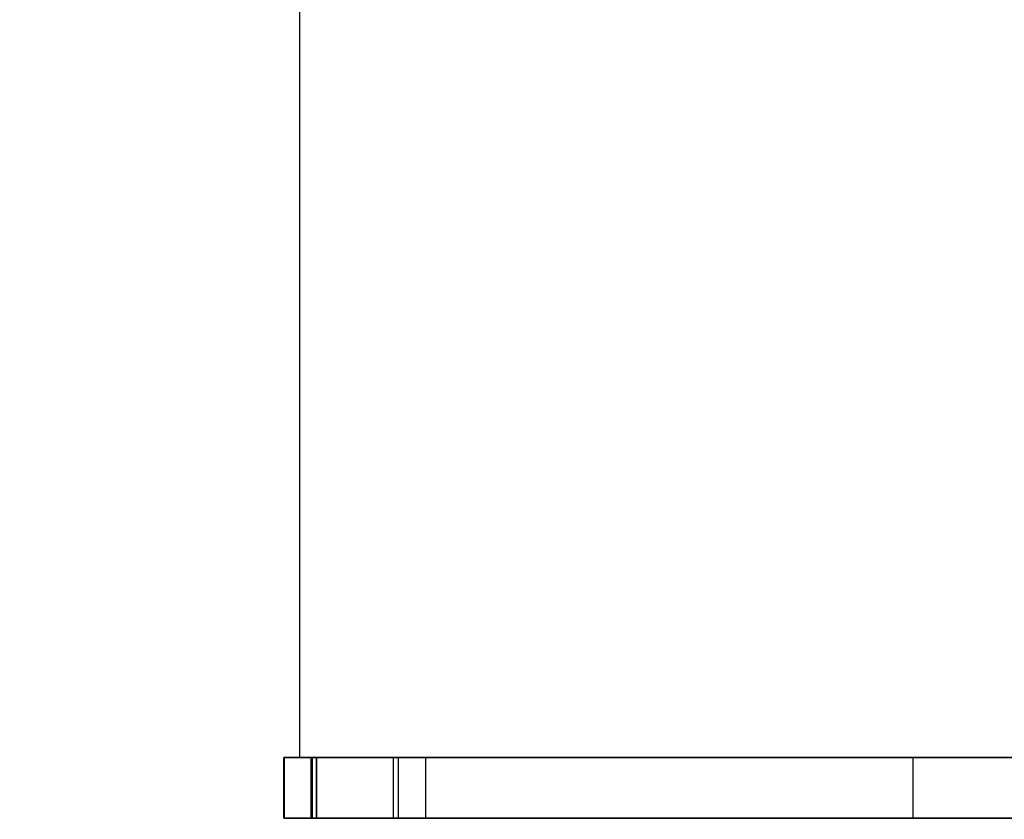
# Model space of a CAD drawing. Units: millimetres. Extents: x -2029 to 5658, y -3938 to 5482.
# Drawn here: x 1239 to 1532, y 2106 to 2344 of the extents above; entities that cross this region are included whole.
import ezdxf

# ---------------------------------------------------------------- set-up
doc = ezdxf.new("R2010")
doc.units = ezdxf.units.MM
doc.header["$LTSCALE"] = 0.2
doc.header["$MEASUREMENT"] = 0
doc.header["$PDMODE"] = 1
doc.layers.add('HAGS-Dim Plan', color=7, linetype='Continuous', lineweight=100)
for name, color, linetype in [('HPL-FB', 16, 'Continuous'), ('HPL-Gray-6502', 8, 'Continuous'), ('ST', 8, 'Continuous')]:
    doc.layers.add(name, color=color, linetype=linetype)
doc.styles.get("Standard").update_dxf_attribs({"font": 'g13f12d.shx', "height": 300})
doc.dimstyles.new('HAGS - Dim Plan', dxfattribs={"dimtxt": 300, "dimasz": 200, "dimexe": 0.18, "dimexo": 0.0625, "dimgap": 150, "dimtad": 0, "dimlfac": 0.001, "dimrnd": 0.05, "dimzin": 1, "dimdsep": 46, "dimtxsty": 'Standard', "dimblk": 'HAGS - Dim Plan arrow', "dimcen": 0.1, "dimse1": 1, "dimse2": 1, "dimclrd": 1, "dimadec": 0, "dimazin": 0, "dimtfac": 1, "dimtofl": 0, "dimtmove": 0, "dimatfit": 3, "dimfxl": 1, "dimtolj": 1, "dimtzin": 0, "dimarcsym": 0})

# ---------------------------------------------------------------- blocks, each defined once
blk = doc.blocks.new('8046409')
at = {"layer": 'HPL-FB'}
for points in [[(-16.01, 123.52, 950.06), (-16.01, 105.52, 950.06), (-16.04, 105.52, 1015.42), (-16.04, 123.52, 1015.42)], [(-6.31, 123.52, 1037.54), (-16.04, 123.52, 1015.42), (-6.31, 123.52, 1037.54), (-6.31, 105.52, 1037.54)], [(-16.04, 105.52, 1015.42), (-16.04, 123.52, 1015.42), (-6.31, 123.52, 1037.54), (-6.31, 105.52, 1037.54)], [(-7.54, 105.52, 942.87), (-7.54, 123.52, 942.87), (-16.01, 123.52, 950.06), (-16.01, 105.52, 950.06)], [(-8, 123.52, 908.06), (-8, 105.52, 908.06), (-7.54, 105.52, 942.87), (-7.54, 123.52, 942.87)], [(18, 105.52, 907.07), (18, 123.52, 907.07), (-8, 123.52, 908.06), (-8, 105.52, 908.06)], [(-6.31, 123.52, 1037.54), (-6.31, 105.52, 1037.54), (16.58, 105.52, 1045.32), (16.58, 123.52, 1045.32)], [(26.01, 123.52, 898.94), (26.01, 105.52, 898.94), (18, 105.52, 907.07), (18, 123.52, 907.07)], [(171, 105.52, 886.25), (171, 123.52, 886.25), (26.01, 123.52, 898.94), (26.01, 105.52, 898.94)], [(315.99, 123.52, 873.57), (315.99, 105.52, 873.57), (171, 105.52, 886.25), (171, 123.52, 886.25)]]:
    blk.add_3dface(points, dxfattribs=at)
for points, invisible_edges in [([(16.58, 105.52, 1045.32), (16.58, 123.52, 1045.32), (94.59, 123.52, 1038.49), (94.59, 105.52, 1038.49)], 4), ([(94.59, 123.52, 1038.49), (94.59, 105.52, 1038.49), (172.6, 105.52, 1031.66), (172.6, 123.52, 1031.66)], 5), ([(172.6, 123.52, 1031.66), (172.6, 105.52, 1031.66), (328.62, 105.52, 1018.01), (328.62, 123.52, 1018.01)], 5)]:
    blk.add_3dface(points, dxfattribs=dict(at, invisible_edges=invisible_edges))
at = {"layer": 'HPL-Gray-6502'}
for points, invisible_edges in [([(-7.54, 123.52, 942.87), (-16.01, 123.52, 950.06), (-16.04, 123.52, 1015.42), (-6.31, 123.52, 1037.54)], 8), ([(16.58, 123.52, 1045.32), (18, 123.52, 907.07), (-8, 123.52, 908.06), (-6.31, 123.52, 1037.54)], 5), ([(26.01, 123.52, 898.94), (94.59, 123.52, 1038.49), (16.58, 123.52, 1045.32), (18, 123.52, 907.07)], 5), ([(172.6, 123.52, 1031.66), (171, 123.52, 886.25), (26.01, 123.52, 898.94), (94.59, 123.52, 1038.49)], 5), ([(315.99, 123.52, 873.57), (328.62, 123.52, 1018.01), (172.6, 123.52, 1031.66), (171, 123.52, 886.25)], 5), ([(-7.54, 105.52, 942.87), (-16.01, 105.52, 950.06), (-16.04, 105.52, 1015.42), (-6.31, 105.52, 1037.54)], 8), ([(16.58, 105.52, 1045.32), (18, 105.52, 907.07), (-8, 105.52, 908.06), (-6.31, 105.52, 1037.54)], 5), ([(26.01, 105.52, 898.94), (94.59, 105.52, 1038.49), (16.58, 105.52, 1045.32), (18, 105.52, 907.07)], 5), ([(172.6, 105.52, 1031.66), (171, 105.52, 886.25), (26.01, 105.52, 898.94), (94.59, 105.52, 1038.49)], 5), ([(315.99, 105.52, 873.57), (328.62, 105.52, 1018.01), (172.6, 105.52, 1031.66), (171, 105.52, 886.25)], 5)]:
    blk.add_3dface(points, dxfattribs=dict(at, invisible_edges=invisible_edges))
at = {"layer": 'ST', "color": 7}
for points, invisible_edges in [([(-11.35, 123.52, 948.71), (-11.35, 547.52, 948.71), (17.66, 547.52, 940.73), (17.66, 123.52, 940.73)], 4), ([(17.66, 547.52, 940.73), (17.66, 123.52, 940.73), (45.36, 123.52, 938.31), (45.36, 547.52, 938.31)], 5), ([(45.36, 123.52, 938.31), (45.36, 547.52, 938.31), (171.45, 547.52, 927.28), (171.45, 123.52, 927.28)], 5), ([(171.45, 547.52, 927.28), (171.45, 123.52, 927.28), (318.47, 123.52, 914.41), (318.47, 547.52, 914.41)], 5)]:
    blk.add_3dface(points, dxfattribs=dict(at, invisible_edges=invisible_edges))
blk = doc.blocks.new('HAGS - Dim Plan arrow')
at = {"color": 1, "lineweight": 0}
blk.add_lwpolyline([(0, 0, 0, 0.35, 0), (-1, 0, 0.015, 0.015, 0)], format="xyseb", dxfattribs=at)
blk = doc.blocks.new('*D41')
at = {"layer": 'Defpoints', "color": 0, "transparency": 16777216}
for p in [(4588.35, 2336.52), (-2029.1, 338.89), (-2029.1, -3093.57)]:
    blk.add_point(p, dxfattribs=at)
at = {"layer": 'HAGS-Dim Plan', "color": 1, "lineweight": -2, "transparency": 16777216}
for p, q in [((-1829.1, -3093.57), (665.21, -3093.57)), ((4388.35, -3093.57), (1894.04, -3093.57))]:
    blk.add_line(p, q, dxfattribs=at)
at = {"layer": 'HAGS-Dim Plan', "color": 1, "lineweight": -2, "transparency": 16777216, "xscale": 200, "yscale": 200, "zscale": 200, "rotation": 180}
blk.add_blockref('HAGS - Dim Plan arrow', (-2029.1, -3093.57), dxfattribs=at)
at = {"layer": 'HAGS-Dim Plan', "color": 1, "lineweight": -2, "transparency": 16777216, "xscale": 200, "yscale": 200, "zscale": 200}
blk.add_blockref('HAGS - Dim Plan arrow', (4588.35, -3093.57), dxfattribs=at)
at = {"layer": 'HAGS-Dim Plan', "color": 0, "transparency": 16777216, "insert": (1279.63, -3093.57), "char_height": 300, "attachment_point": 5}
blk.add_mtext('\\A1;6.60m', dxfattribs=at)
blk = doc.blocks.new('*D42')
at = {"layer": 'Defpoints', "color": 0, "transparency": 16777216}
for p in [(1000.51, 5482.47), (833.4, -2192.95), (5461.42, -2192.95)]:
    blk.add_point(p, dxfattribs=at)
at = {"layer": 'HAGS-Dim Plan', "color": 1, "lineweight": -2, "transparency": 16777216}
for p, q in [((5461.42, 5282.47), (5461.42, 2250.2)), ((5461.42, -1992.95), (5461.42, 1039.32))]:
    blk.add_line(p, q, dxfattribs=at)
at = {"layer": 'HAGS-Dim Plan', "color": 1, "lineweight": -2, "transparency": 16777216, "xscale": 200, "yscale": 200, "zscale": 200}
for p, rotation in [((5461.42, 5482.47), 90), ((5461.42, -2192.95), 270)]:
    blk.add_blockref('HAGS - Dim Plan arrow', p, dxfattribs=dict(at, rotation=rotation))
at = {"layer": 'HAGS-Dim Plan', "color": 0, "transparency": 16777216, "insert": (5461.42, 1644.76), "char_height": 300, "attachment_point": 5, "rotation": 90}
blk.add_mtext('\\A1;7.70m', dxfattribs=at)
blk = doc.blocks.new('*D37')
at = {"layer": 'Defpoints', "color": 0, "transparency": 16777216}
for p in [(3088.35, 2566.52), (-529.1, 335.83, 614), (-529.1, -2667.47)]:
    blk.add_point(p, dxfattribs=at)
at = {"layer": 'HAGS-Dim Plan', "color": 1, "lineweight": -2, "transparency": 16777216}
for p, q in [((-329.1, -2667.47), (674.19, -2667.47)), ((2888.35, -2667.47), (1885.06, -2667.47))]:
    blk.add_line(p, q, dxfattribs=at)
at = {"layer": 'HAGS-Dim Plan', "color": 1, "lineweight": -2, "transparency": 16777216, "xscale": 200, "yscale": 200, "zscale": 200, "rotation": 180}
blk.add_blockref('HAGS - Dim Plan arrow', (-529.1, -2667.47), dxfattribs=at)
at = {"layer": 'HAGS-Dim Plan', "color": 1, "lineweight": -2, "transparency": 16777216, "xscale": 200, "yscale": 200, "zscale": 200}
blk.add_blockref('HAGS - Dim Plan arrow', (3088.35, -2667.47), dxfattribs=at)
at = {"layer": 'HAGS-Dim Plan', "color": 0, "transparency": 16777216, "insert": (1279.63, -2667.47), "char_height": 300, "attachment_point": 5}
blk.add_mtext('\\A1;3.60m', dxfattribs=at)
blk = doc.blocks.new('*D38')
at = {"layer": 'Defpoints', "color": 0, "transparency": 16777216}
for p in [(1220.51, 3982.47, 7.65), (667, -703.43, 7.65), (5000.45, -703.43)]:
    blk.add_point(p, dxfattribs=at)
at = {"layer": 'HAGS-Dim Plan', "color": 1, "lineweight": -2, "transparency": 16777216}
for p, q in [((5000.45, 3782.47), (5000.45, 2259.96)), ((5000.45, -503.43), (5000.45, 1019.08))]:
    blk.add_line(p, q, dxfattribs=at)
at = {"layer": 'HAGS-Dim Plan', "color": 1, "lineweight": -2, "transparency": 16777216, "xscale": 200, "yscale": 200, "zscale": 200}
for p, rotation in [((5000.45, 3982.47), 90), ((5000.45, -703.43), 270)]:
    blk.add_blockref('HAGS - Dim Plan arrow', p, dxfattribs=dict(at, rotation=rotation))
at = {"layer": 'HAGS-Dim Plan', "color": 0, "transparency": 16777216, "insert": (5000.45, 1639.52), "char_height": 300, "attachment_point": 5, "rotation": 90}
blk.add_mtext('\\A1;4.70m', dxfattribs=at)

msp = doc.modelspace()

# ---------------------------------------------------------------- block references
msp.add_blockref('8046409', (1334, 2001))

# ---------------------------------------------------------------- dimensions: what is measured, and where the dimension line sits
at = {"layer": 'HAGS-Dim Plan'}
for base, p1, p2, angle, picture, middle in [((5461.423, -2192.954), (1000.51, 5482.471), (833.402, -2192.954), 90, '*D42', (5461.423, 1644.759)), ((5000.45, -703.432), (1220.51, 3982.471, 7.653), (667, -703.432, 7.653), 90, '*D38', (5000.45, 1639.52)), ((-529.097, -2667.474), (3088.352, 2566.52), (-529.097, 335.826, 614.005), 180, '*D37', (1279.627, -2667.474)), ((-2029.098, -3093.565), (4588.352, 2336.52), (-2029.098, 338.888), 180, '*D41', (1279.627, -3093.565))]:
    dim = msp.add_linear_dim(base=base, p1=p1, p2=p2, angle=angle, dimstyle='HAGS - Dim Plan', override={"dimpost": 'm'}, dxfattribs=at)
    dim.commit()
    dim.dimension.update_dxf_attribs({"geometry": picture, "text_midpoint": middle, "dimtype": 160})

doc.saveas('drawing.dxf')
